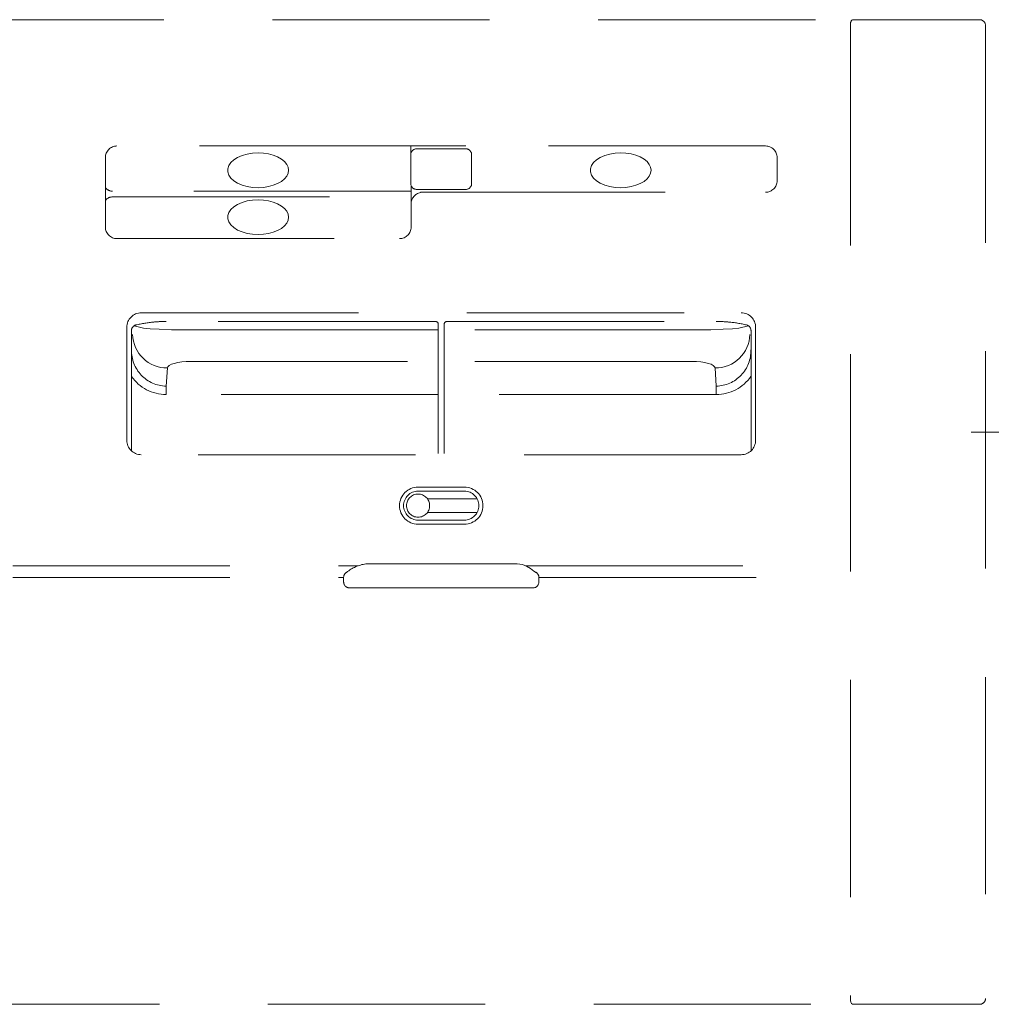
# Model space of a CAD drawing. Units: millimetres. Extents: x 130719 to 147016, y -83065 to -77378.
# Drawn here: x 141257 to 141425, y -80014 to -79844 of the extents above; entities that cross this region are included whole.
import ezdxf

# ---------------------------------------------------------------- set-up
doc = ezdxf.new("R2010")
doc.units = ezdxf.units.MM
doc.header["$LTSCALE"] = 101.6
for name, pattern in [('HIDDEN', [0.553642, 0.369094, -0.184547]), ('STYLE_06', [17.716535, 14.76378, -2.952756]), ('STYLE_09', [4.165649, 2.7771, -1.38855])]:
    doc.linetypes.add(name, pattern=pattern)
doc.layers.add('本体 1_20', color=7, linetype='Continuous')

# ---------------------------------------------------------------- blocks, each defined once
blk = doc.blocks.new('グループ-73-1')
at = {"color": 7, "linetype": 'STYLE_09', "lineweight": 5}
for p, q in [((213, 297.43), (213, 282.33)), ((221, 297.43), (213, 297.43)), ((219.8, 297.43), (219.8, 260.38)), ((221, 297.43), (219.8, 297.43)), ((221, 297.43), (221, 260.38)), ((207.98, 282.33), (205.5, 277.83)), ((215.55, 282.33), (207.98, 282.33)), ((219.8, 282.33), (215.55, 282.33)), ((215.55, 280.83), (215.55, 282.33)), ((207, 277.43), (208.97, 280.83)), ((208.97, 280.83), (215.55, 280.83)), ((207, 197.33), (207, 278.43)), ((221, 269.03), (219.8, 269.03)), ((213, 268.4), (213, 260.43)), ((219.8, 268.4), (213, 268.4)), ((219.8, 260.43), (213, 260.43)), ((219.8, 260.38), (221, 260.38)), ((192, 198.83), (192, 197.33)), ((192, 197.33), (207, 197.33))]:
    blk.add_line(p, q, dxfattribs=at)
at = {"color": 7, "linetype": 'STYLE_06', "lineweight": 5}
blk.add_line((186, 279.83), (240.5, 279.83), dxfattribs=at)
blk = doc.blocks.new('グループ-74-1')
at = {"color": 7, "linetype": 'STYLE_06', "lineweight": 5}
for p, q in [((212.5, 267.33), (212.5, 275.33)), ((208.5, 271.33), (216.5, 271.33))]:
    blk.add_line(p, q, dxfattribs=at)
blk = doc.blocks.new('グループ-75-1')
at = {"color": 7, "linetype": 'STYLE_06', "lineweight": 5}
for p, q in [((212.5, 203.33), (212.5, 211.33)), ((208.5, 207.33), (216.5, 207.33))]:
    blk.add_line(p, q, dxfattribs=at)
blk = doc.blocks.new('グループ-76-1')
at = {"color": 7, "linetype": 'STYLE_09', "lineweight": 5}
for p, q in [((102, 297.43), (102, 260.38)), ((102, 297.43), (103.2, 297.43)), ((102, 297.43), (110, 297.43)), ((103.2, 297.43), (103.2, 260.38)), ((110, 297.43), (110, 282.33)), ((103.2, 282.33), (107.45, 282.33)), ((107.45, 282.33), (115.02, 282.33)), ((107.45, 280.83), (107.45, 282.33)), ((115.02, 282.33), (117.5, 277.83)), ((114.03, 280.83), (107.45, 280.83)), ((116, 277.43), (114.03, 280.83)), ((116, 197.33), (116, 278.43)), ((102, 269.03), (103.2, 269.03)), ((103.2, 268.4), (110, 268.4)), ((110, 268.4), (110, 260.43)), ((103.2, 260.38), (102, 260.38)), ((103.2, 260.43), (110, 260.43)), ((131, 197.33), (116, 197.33)), ((131, 198.83), (131, 197.33))]:
    blk.add_line(p, q, dxfattribs=at)
at = {"color": 7, "linetype": 'STYLE_06', "lineweight": 5}
blk.add_line((137, 279.83), (82.5, 279.83), dxfattribs=at)
blk = doc.blocks.new('グループ-77-1')
at = {"color": 7, "linetype": 'STYLE_06', "lineweight": 5}
for p, q in [((110.5, 267.33), (110.5, 275.33)), ((114.5, 271.33), (106.5, 271.33))]:
    blk.add_line(p, q, dxfattribs=at)
blk = doc.blocks.new('グループ-78-1')
at = {"color": 7, "linetype": 'STYLE_06', "lineweight": 5}
for p, q in [((110.5, 203.33), (110.5, 211.33)), ((114.5, 207.33), (106.5, 207.33))]:
    blk.add_line(p, q, dxfattribs=at)
blk = doc.blocks.new('グループ-79-1')
at = {"color": 7, "linetype": 'STYLE_09', "lineweight": 5}
for p, q in [((205.5, 285.83), (117.5, 285.83)), ((117.5, 285.83), (117.5, 198.83)), ((205.5, 285.83), (205.5, 198.83)), ((117.5, 213.83), (205.5, 213.83)), ((205.5, 198.83), (117.5, 198.83))]:
    blk.add_line(p, q, dxfattribs=at)
for centre in [(110.5, 271.33), (212.5, 271.33), (110.5, 207.33), (212.5, 207.33)]:
    blk.add_circle(centre, 1.5, dxfattribs=at)
at = {"color": 7}
for name in ['グループ-76-1', 'グループ-73-1', 'グループ-77-1', 'グループ-74-1', 'グループ-78-1', 'グループ-75-1']:
    blk.add_blockref(name, (0, 0), dxfattribs=at)
blk = doc.blocks.new('グループ-87-1')
at = {"color": 252, "linetype": 'HIDDEN', "lineweight": 5}
for p, q in [((-488.14, 351.03), (62.09, 351.03)), ((61.69, 350.3), (61.67, 349.97)), ((61.71, 350.55), (61.69, 350.3)), ((61.72, 350.62), (61.71, 350.55)), ((61.74, 350.68), (61.72, 350.62)), ((61.77, 350.75), (61.74, 350.68)), ((61.82, 350.84), (61.77, 350.75)), ((61.91, 350.93), (61.82, 350.84)), ((62.04, 351), (61.91, 350.93)), ((62.22, 351.03), (62.04, 351)), ((62.22, 351.03), (83.25, 351.03)), ((83.25, 351.03), (84, 351.03)), ((61.67, 349.97), (61.67, 349.6)), ((61.67, 349.6), (61.67, 349.53)), ((61.67, 349.53), (61.67, 182.53)), ((85, 350.03), (85, 182.03)), ((-13.25, 329.23), (-65, 329.23)), ((-14.25, 322.73), (-14.25, 329.23)), ((-13.25, 329.23), (-4.75, 329.23)), ((-13.25, 328.73), (-12.83, 328.73)), ((-12.83, 328.73), (-10.97, 328.73)), ((-10.97, 328.73), (-7.03, 328.73)), ((-7.03, 328.73), (-5.17, 328.73)), ((-5.17, 328.73), (-4.75, 328.73)), ((47, 329.23), (-4.75, 329.23)), ((-67, 327.23), (-67, 315.23)), ((-44.81, 326.84), (-45.32, 326.37)), ((-44.16, 327.25), (-44.81, 326.84)), ((-43.39, 327.58), (-44.16, 327.25)), ((-42.52, 327.83), (-43.39, 327.58)), ((-41.59, 327.98), (-42.52, 327.83)), ((-40.63, 328.03), (-41.59, 327.98)), ((-40.63, 328.03), (-39.71, 327.99)), ((-39.71, 327.99), (-38.83, 327.85)), ((-38.83, 327.85), (-38, 327.63)), ((-38, 327.63), (-37.25, 327.33)), ((-37.25, 327.33), (-36.6, 326.96)), ((-36.6, 326.96), (-36.08, 326.53)), ((-36.08, 326.53), (-35.69, 326.06)), ((-3.75, 327.73), (-3.75, 322.73)), ((17.81, 326.84), (17.3, 326.37)), ((18.46, 327.25), (17.81, 326.84)), ((19.24, 327.58), (18.46, 327.25)), ((20.1, 327.83), (19.24, 327.58)), ((21.04, 327.98), (20.1, 327.83)), ((22, 328.03), (21.04, 327.98)), ((22, 328.03), (22.91, 327.99)), ((22.91, 327.99), (23.8, 327.85)), ((23.8, 327.85), (24.63, 327.63)), ((24.63, 327.63), (25.37, 327.33)), ((25.37, 327.33), (26.02, 326.96)), ((26.02, 326.96), (26.55, 326.53)), ((26.55, 326.53), (26.93, 326.06)), ((49, 323.23), (49, 327.23)), ((-45.67, 325.85), (-45.85, 325.31)), ((-45.85, 325.31), (-45.85, 324.76)), ((-45.85, 324.76), (-45.67, 324.21)), ((-45.32, 326.37), (-45.67, 325.85)), ((-35.69, 326.06), (-35.45, 325.55)), ((-35.45, 325.55), (-35.38, 325.03)), ((-35.38, 325.03), (-35.45, 324.51)), ((16.95, 325.85), (16.77, 325.31)), ((16.77, 325.31), (16.77, 324.76)), ((16.77, 324.76), (16.95, 324.21)), ((17.3, 326.37), (16.95, 325.85)), ((26.93, 326.06), (27.17, 325.55)), ((27.17, 325.55), (27.25, 325.03)), ((27.25, 325.03), (27.17, 324.51)), ((-45.67, 324.21), (-45.32, 323.7)), ((-45.32, 323.7), (-44.81, 323.23)), ((-44.81, 323.23), (-44.16, 322.82)), ((-36.6, 323.1), (-37.25, 322.74)), ((-36.08, 323.53), (-36.6, 323.1)), ((-35.69, 324.01), (-36.08, 323.53)), ((-35.45, 324.51), (-35.69, 324.01)), ((16.95, 324.21), (17.3, 323.7)), ((17.3, 323.7), (17.81, 323.23)), ((17.81, 323.23), (18.46, 322.82)), ((26.02, 323.1), (25.37, 322.74)), ((26.55, 323.53), (26.02, 323.1)), ((26.93, 324.01), (26.55, 323.53)), ((27.17, 324.51), (26.93, 324.01)), ((-14.2, 321.43), (-65.8, 321.43)), ((-44.16, 322.82), (-43.39, 322.48)), ((-43.39, 322.48), (-42.52, 322.24)), ((-42.52, 322.24), (-41.59, 322.08)), ((-41.59, 322.08), (-40.63, 322.03)), ((-39.71, 322.08), (-40.63, 322.03)), ((-38.83, 322.21), (-39.71, 322.08)), ((-38, 322.44), (-38.83, 322.21)), ((-37.25, 322.74), (-38, 322.44)), ((-14.2, 322.42), (-14.2, 321.93)), ((-14.2, 321.93), (-14.2, 321.43)), ((-14.2, 321.43), (-14.2, 320.53)), ((-12.83, 321.73), (-13.25, 321.73)), ((-10.97, 321.73), (-12.83, 321.73)), ((-8.8, 321.73), (-10.97, 321.73)), ((-7.03, 321.73), (-8.8, 321.73)), ((-5.17, 321.73), (-7.03, 321.73)), ((-4.75, 321.73), (-5.17, 321.73)), ((18.46, 322.82), (19.24, 322.48)), ((19.24, 322.48), (20.1, 322.24)), ((20.1, 322.24), (21.04, 322.08)), ((21.04, 322.08), (22, 322.03)), ((22.91, 322.08), (22, 322.03)), ((23.8, 322.21), (22.91, 322.08)), ((24.63, 322.44), (23.8, 322.21)), ((25.37, 322.74), (24.63, 322.44)), ((-65.8, 320.43), (-14.2, 320.43)), ((-42.52, 319.73), (-43.39, 319.48)), ((-41.59, 319.88), (-42.52, 319.73)), ((-40.63, 319.93), (-41.59, 319.88)), ((-40.63, 319.93), (-39.71, 319.89)), ((-39.71, 319.89), (-38.83, 319.75)), ((-38.83, 319.75), (-38, 319.53)), ((-14.2, 320.03), (-14.2, 320.53)), ((-14.2, 319.23), (-14.2, 320.03)), ((-11.6, 321.23), (-12.6, 321.23)), ((-12.6, 321.23), (-12.6, 321.19)), ((-11.6, 321.23), (-8.8, 321.23)), ((-7.8, 321.23), (-8.8, 321.23)), ((-7.8, 321.23), (47, 321.23)), ((-45.32, 318.27), (-45.67, 317.75)), ((-44.81, 318.74), (-45.32, 318.27)), ((-44.16, 319.15), (-44.81, 318.74)), ((-43.39, 319.48), (-44.16, 319.15)), ((-38, 319.53), (-37.25, 319.23)), ((-37.25, 319.23), (-36.6, 318.86)), ((-36.6, 318.86), (-36.08, 318.43)), ((-36.08, 318.43), (-35.69, 317.96)), ((-35.69, 317.96), (-35.45, 317.45)), ((-14.2, 315.23), (-14.2, 319.23)), ((-45.67, 317.75), (-45.85, 317.21)), ((-45.85, 317.21), (-45.85, 316.66)), ((-45.85, 316.66), (-45.67, 316.11)), ((-35.45, 316.41), (-35.69, 315.91)), ((-35.45, 317.45), (-35.38, 316.93)), ((-35.38, 316.93), (-35.45, 316.41)), ((-45.67, 316.11), (-45.32, 315.6)), ((-45.32, 315.6), (-44.81, 315.13)), ((-44.81, 315.13), (-44.16, 314.72)), ((-44.16, 314.72), (-43.39, 314.38)), ((-37.25, 314.64), (-38, 314.34)), ((-36.6, 315), (-37.25, 314.64)), ((-36.08, 315.43), (-36.6, 315)), ((-35.69, 315.91), (-36.08, 315.43)), ((-65, 313.23), (-16.2, 313.23)), ((-43.39, 314.38), (-42.52, 314.14)), ((-42.52, 314.14), (-41.59, 313.98)), ((-41.59, 313.98), (-40.63, 313.93)), ((-39.71, 313.98), (-40.63, 313.93)), ((-38.83, 314.11), (-39.71, 313.98)), ((-38, 314.34), (-38.83, 314.11)), ((-60.8, 300.43), (42.8, 300.43)), ((-63.3, 278.43), (-63.3, 297.93)), ((-62.04, 298.2), (-60.41, 297.77)), ((-60.41, 297.77), (-59.28, 297.66)), ((-59.28, 297.66), (-57.7, 297.58)), ((-57.7, 297.58), (-55.56, 297.51)), ((-10, 298.93), (-56.5, 298.93)), ((-55.56, 297.51), (-55.2, 297.51)), ((-55.2, 297.51), (-52.3, 297.48)), ((-9.5, 296.97), (-9.5, 298.43)), ((-8.5, 296.97), (-8.5, 298.43)), ((-8, 298.93), (38.5, 298.93)), ((37.2, 297.51), (34.3, 297.48)), ((37.56, 297.51), (37.2, 297.51)), ((39.7, 297.58), (37.56, 297.51)), ((41.28, 297.66), (39.7, 297.58)), ((42.41, 297.77), (41.28, 297.66)), ((44.04, 298.2), (42.41, 297.77)), ((45.3, 297.93), (45.3, 278.43)), ((-62.5, 276.6), (-62.5, 297.35)), ((-52.3, 297.49), (-50.01, 297.49)), ((-50.01, 297.49), (-45.25, 297.49)), ((-45.25, 297.49), (-9.5, 297.49)), ((-9.5, 276.13), (-9.5, 296.97)), ((34.3, 297.48), (-8.5, 297.48)), ((-8.5, 276.13), (-8.5, 296.97)), ((44.5, 276.6), (44.5, 297.35)), ((-56.51, 287.76), (-56.3, 290.9)), ((-56.3, 290.9), (-56.21, 291.12)), ((-56.21, 291.12), (-55.98, 291.33)), ((-55.98, 291.33), (-55.6, 291.53)), ((-55.6, 291.53), (-55.1, 291.7)), ((-55.1, 291.7), (-54.5, 291.84)), ((-54.5, 291.84), (-53.81, 291.94)), ((-53.81, 291.94), (-53.07, 292)), ((-53.07, 292), (-52.3, 292.03)), ((-52.3, 292.03), (-9.5, 292.03)), ((34.3, 292.03), (-8.5, 292.03)), ((35.07, 292), (34.3, 292.03)), ((35.81, 291.94), (35.07, 292)), ((36.5, 291.84), (35.81, 291.94)), ((37.1, 291.7), (36.5, 291.84)), ((37.6, 291.53), (37.1, 291.7)), ((37.98, 291.33), (37.6, 291.53)), ((38.21, 291.12), (37.98, 291.33)), ((38.3, 290.9), (38.21, 291.12)), ((38.51, 287.76), (38.3, 290.9)), ((-56.51, 287.76), (-56.51, 286.32)), ((38.51, 287.76), (38.51, 286.32)), ((-9.5, 286.32), (-56.51, 286.32)), ((38.51, 286.32), (-8.5, 286.32)), ((42.8, 275.93), (-60.8, 275.93)), ((-13, 270.33), (-5, 270.33)), ((-5, 269.63), (-13, 269.63)), ((-2.81, 268.33), (-11.4, 268.33)), ((-11.4, 265.93), (-2.81, 265.93)), ((-13, 264.63), (-5, 264.63)), ((-5, 263.93), (-13, 263.93)), ((-83, 256.73), (-23.37, 256.73)), ((-22.02, 257.08), (4.14, 257.08)), ((4.14, 257.07), (5.01, 256.95)), ((5.01, 256.95), (5.74, 256.66)), ((5.56, 256.73), (61.67, 256.73)), ((5.74, 256.66), (6.42, 256.26)), ((6.42, 256.26), (7.02, 255.84)), ((7.02, 255.84), (7.28, 255.65)), ((7.28, 255.65), (7.34, 255.61)), ((7.34, 255.61), (7.34, 255.61)), ((-83, 254.73), (-25.85, 254.73)), ((-25.85, 253.94), (-25.85, 254.74)), ((7.87, 254.73), (7.87, 253.94)), ((7.87, 254.73), (61.67, 254.73)), ((-24.86, 252.94), (6.87, 252.94)), ((61.67, 182.53), (61.67, 182.25)), ((61.67, 182.25), (61.68, 181.89)), ((-488.92, 181.03), (62.13, 181.03)), ((61.68, 181.89), (61.7, 181.61)), ((61.7, 181.61), (61.72, 181.47)), ((61.72, 181.47), (61.74, 181.38)), ((61.74, 181.38), (61.79, 181.28)), ((61.79, 181.28), (61.87, 181.17)), ((61.87, 181.17), (62.01, 181.08)), ((62.01, 181.08), (62.18, 181.03)), ((62.18, 181.03), (62.22, 181.03)), ((83.25, 181.03), (62.22, 181.03)), ((84, 181.03), (83.25, 181.03))]:
    blk.add_line(p, q, dxfattribs=at)
blk.add_circle((-13, 267.13), 2, dxfattribs=at)
for centre, radius, start, end in [((84, 350.03), 0.999, 359.9624, 89.9601), ((84, 350.03), 1, 0, 90), ((-65, 327.23), 2, 90, 180), ((-13.25, 327.73), 1, 90, 180), ((-4.75, 327.73), 1, 0, 90), ((47, 327.23), 2, 0, 90), ((47, 323.23), 2, 270, 0), ((-65.8, 322.93), 1.5, 216.8698, 270), ((-13.25, 322.73), 1, 180, 270), ((-4.75, 322.73), 1, 270, 0), ((-65.8, 318.93), 1.5, 90, 143.1302), ((-12.2, 319.23), 2, 101.537, 180), ((-65, 315.23), 2, 180, 270), ((-16.2, 315.23), 2, 270, 0), ((-60.8, 297.93), 2.5, 90, 180), ((42.8, 297.93), 2.5, 0, 90), ((-61.5, 297.35), 1, 103.1952, 180.0023), ((-56.51, 276.07), 22.86, 95.3437, 103.2046), ((-56.5, 276.03), 22.9, 90.0003, 95.3483), ((-10, 298.43), 0.5, 0, 90), ((-8, 298.43), 0.5, 90, 180), ((38.5, 276.03), 22.9, 84.6516, 89.9997), ((38.59, 276.6), 22.33, 76.6863, 84.7364), ((43.5, 297.35), 1, 359.9959, 76.8055), ((-56.37, 296.83), 5.93, 181.3083, 270.669), ((38.37, 296.83), 5.93, 269.3308, 358.6919), ((-56.36, 293.88), 6.12, 178.4456, 268.6256), ((38.36, 293.88), 6.12, 271.3743, 1.5546), ((-56.48, 293.67), 7.35, 215.1226, 269.8278), ((38.48, 293.67), 7.35, 270.172, 324.8776), ((-60.8, 278.43), 2.5, 180, 270), ((42.8, 278.43), 2.5, 270, 0), ((-13, 267.13), 3.2, 90, 270), ((-5, 267.13), 3.2, 270, 90), ((-13, 267.13), 2.5, 90, 270), ((-5, 267.13), 2.5, 270, 90), ((-21.03, 250.32), 6.83, 98.352, 129.215), ((-24.86, 254.74), 0.994, 118.5085, 180.3816), ((6.87, 254.74), 0.997, 359.8281, 63.8153), ((-24.85, 253.94), 1, 180.1006, 269.5893), ((6.87, 253.94), 1, 270.4124, 359.8977), ((84, 182.03), 0.999, 270.0392, 0.0386), ((84, 182.03), 1, 270, 0)]:
    blk.add_arc(centre, radius, start, end, dxfattribs=at)
blk = doc.blocks.new('シンボル-22')
at = {"color": 252}
blk.add_blockref('グループ-87-1', (0, 0), dxfattribs=at)
at = {"color": 7}
blk.add_blockref('グループ-79-1', (0, 0), dxfattribs=at)

msp = doc.modelspace()

# ---------------------------------------------------------------- block references
at = {"layer": '本体 1_20', "color": 7}
msp.add_blockref('シンボル-22', (141339.104, -80194.685), dxfattribs=at)

doc.saveas('drawing.dxf')
